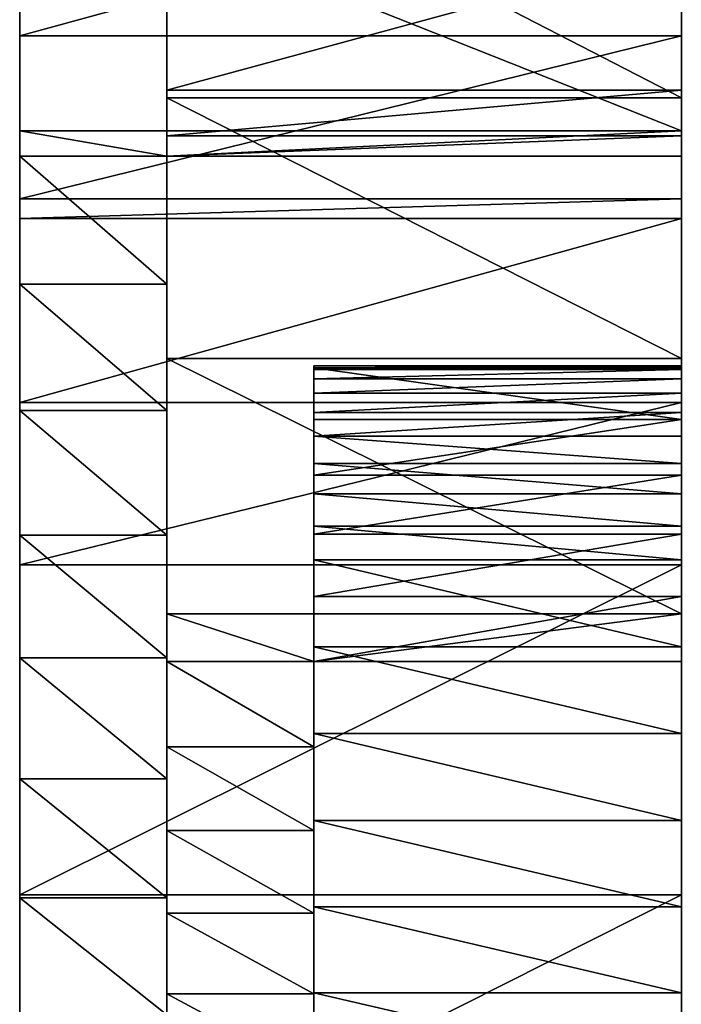
# Model space of a CAD drawing. Extents: x -3238 to 137, y -2 to 2806.
# Drawn here: x -3238 to -3229, y 2363 to 2376 of the extents above; entities that cross this region are included whole.
import ezdxf

# ---------------------------------------------------------------- set-up
doc = ezdxf.new("R2010")
doc.units = 0
doc.header["$LTSCALE"] = 25.4
doc.layers.get('0').update_dxf_attribs({"color": 13, "linetype": 'CONTINUOUS'})

# ---------------------------------------------------------------- blocks, each defined once
blk = doc.blocks.new('GRUPUJ_1')
at = {"color": 0}
for p, q in [((2, 76.951, 35.492), (2, 80.562, 36.603)), ((2, 76.951, 35.492), (2, 80.562, 36.603)), ((0, 77.795, 3.444), (0, 80.259, 4.255)), ((0, 77.795, 3.444), (0, 80.259, 4.255)), ((9, 77.795, 3.444), (9, 80.259, 4.255)), ((0, 80.075, 23.215), (0, 76.503, 21.933)), ((0, 80.075, 23.215), (0, 76.503, 21.933)), ((9, 79.023, 22.837), (9, 76.503, 21.933)), ((2, 78.962, 23.089), (2, 77.059, 22.22)), ((2, 78.962, 23.089), (2, 77.059, 22.22)), ((9, 78.412, 22.837), (9, 77.059, 22.22)), ((9, 76.951, 35.492), (9, 78.236, 35.887)), ((0, 75.577, 2.776), (0, 77.795, 3.444)), ((9, 77.795, 3.444), (0, 77.795, 3.444)), ((9, 77.795, 3.444), (0, 77.795, 3.444)), ((0, 75.577, 2.776), (0, 77.795, 3.444)), ((9, 77.194, 3.262), (9, 77.795, 3.444)), ((9, 75.577, 2.776), (9, 77.194, 3.262)), ((2, 77.059, 22.22), (2, 76.436, 21.955)), ((2, 77.059, 22.22), (2, 76.436, 21.955)), ((9, 77.059, 22.22), (2, 77.059, 22.22)), ((9, 77.059, 22.22), (2, 77.059, 22.22)), ((9, 77.059, 22.22), (9, 76.436, 21.955)), ((2, 73.406, 34.187), (2, 76.951, 35.492)), ((9, 76.951, 35.492), (2, 76.951, 35.492)), ((9, 76.951, 35.492), (2, 76.951, 35.492)), ((2, 73.406, 34.187), (2, 76.951, 35.492)), ((9, 73.406, 34.187), (9, 76.951, 35.492)), ((0, 76.503, 21.933), (0, 76.159, 21.788)), ((9, 76.503, 21.933), (0, 76.503, 21.933)), ((9, 76.503, 21.933), (0, 76.503, 21.933)), ((0, 76.503, 21.933), (0, 76.159, 21.788)), ((9, 76.503, 21.933), (9, 76.159, 21.788)), ((2, 76.436, 21.955), (2, 76.159, 21.788)), ((9, 76.436, 21.955), (2, 76.436, 21.955)), ((2, 76.436, 21.955), (2, 76.159, 21.788)), ((9, 76.436, 21.955), (2, 76.436, 21.955)), ((9, 76.436, 21.955), (9, 76.159, 21.788)), ((2, 76.159, 21.788), (0, 76.159, 21.788)), ((2, 76.159, 21.788), (0, 76.159, 21.788)), ((9, 76.159, 21.788), (2, 76.159, 21.788)), ((9, 76.159, 21.788), (2, 76.159, 21.788)), ((9, 75.577, 2.776), (0, 75.577, 2.776)), ((0, 75.312, 2.696), (0, 75.577, 2.776)), ((0, 75.312, 2.696), (0, 75.577, 2.776)), ((9, 75.577, 2.776), (0, 75.577, 2.776)), ((9, 75.312, 2.696), (9, 75.577, 2.776)), ((0, 72.81, 2.012), (0, 75.312, 2.696)), ((9, 75.312, 2.696), (0, 75.312, 2.696)), ((0, 72.81, 2.012), (0, 75.312, 2.696)), ((9, 75.312, 2.696), (0, 75.312, 2.696)), ((9, 72.81, 2.012), (9, 75.312, 2.696)), ((2, 74.419, 21.091), (0, 74.419, 21.091)), ((2, 74.419, 21.091), (0, 74.419, 21.091)), ((2, 69.937, 32.692), (2, 73.406, 34.187)), ((9, 73.406, 34.187), (2, 73.406, 34.187)), ((2, 69.937, 32.692), (2, 73.406, 34.187)), ((9, 73.406, 34.187), (2, 73.406, 34.187)), ((9, 69.937, 32.692), (9, 73.406, 34.187)), ((4, 73.258, 36.508), (4, 73.308, 36.049)), ((4, 73.308, 36.049), (4, 73.282, 35.587)), ((4, 73.308, 36.049), (4, 73.282, 35.587)), ((9, 73.308, 36.049), (4, 73.308, 36.049)), ((9, 73.308, 36.049), (4, 73.308, 36.049)), ((4, 73.258, 36.508), (4, 73.308, 36.049)), ((4, 73.282, 35.587), (4, 72.577, 34.837)), ((9, 73.282, 35.587), (4, 73.282, 35.587)), ((4, 73.282, 35.587), (4, 72.577, 34.837)), ((9, 73.282, 35.587), (4, 73.282, 35.587)), ((4, 73.133, 36.953), (4, 73.258, 36.508)), ((9, 73.258, 36.508), (4, 73.258, 36.508)), ((4, 73.133, 36.953), (4, 73.258, 36.508)), ((9, 73.258, 36.508), (4, 73.258, 36.508)), ((9, 73.308, 36.049), (9, 73.299, 35.887)), ((9, 73.258, 36.508), (9, 73.308, 36.049)), ((9, 73.299, 35.887), (9, 73.282, 35.587)), ((9, 73.282, 35.587), (9, 72.577, 34.837)), ((9, 73.133, 36.953), (9, 73.258, 36.508)), ((4, 72.936, 37.372), (4, 73.133, 36.953)), ((9, 73.133, 36.953), (4, 73.133, 36.953)), ((9, 73.133, 36.953), (4, 73.133, 36.953)), ((4, 72.936, 37.372), (4, 73.133, 36.953)), ((9, 72.936, 37.372), (9, 73.133, 36.953)), ((4, 72.674, 37.753), (4, 72.936, 37.372)), ((9, 72.936, 37.372), (4, 72.936, 37.372)), ((9, 72.936, 37.372), (4, 72.936, 37.372)), ((4, 72.674, 37.753), (4, 72.936, 37.372)), ((9, 72.674, 37.753), (9, 72.936, 37.372)), ((0, 72.81, 2.012), (0, 70.603, 1.439)), ((9, 72.81, 2.012), (0, 72.81, 2.012)), ((9, 72.81, 2.012), (0, 72.81, 2.012)), ((0, 72.81, 2.012), (0, 70.603, 1.439)), ((9, 72.81, 2.012), (9, 70.603, 1.439)), ((2, 72.701, 20.344), (0, 72.701, 20.344)), ((2, 72.701, 20.344), (0, 72.701, 20.344)), ((4, 72.352, 38.085), (4, 72.674, 37.753)), ((9, 72.674, 37.753), (4, 72.674, 37.753)), ((4, 72.352, 38.085), (4, 72.674, 37.753)), ((9, 72.674, 37.753), (4, 72.674, 37.753)), ((4, 72.577, 34.837), (4, 71.82, 34.139)), ((9, 72.577, 34.837), (4, 72.577, 34.837)), ((4, 72.577, 34.837), (4, 71.82, 34.139)), ((9, 72.577, 34.837), (4, 72.577, 34.837)), ((9, 72.352, 38.085), (9, 72.674, 37.753)), ((9, 72.577, 34.837), (9, 71.82, 34.139)), ((4, 71.98, 38.36), (4, 72.352, 38.085)), ((9, 72.352, 38.085), (4, 72.352, 38.085)), ((4, 71.98, 38.36), (4, 72.352, 38.085)), ((9, 72.352, 38.085), (4, 72.352, 38.085)), ((9, 71.98, 38.36), (9, 72.352, 38.085)), ((4, 71.568, 38.57), (4, 71.98, 38.36)), ((9, 71.98, 38.36), (4, 71.98, 38.36)), ((9, 71.98, 38.36), (4, 71.98, 38.36)), ((4, 71.568, 38.57), (4, 71.98, 38.36)), ((9, 71.568, 38.57), (9, 71.98, 38.36)), ((4, 71.82, 34.139), (4, 71.017, 33.494)), ((4, 71.82, 34.139), (4, 71.017, 33.494)), ((9, 71.82, 34.139), (4, 71.82, 34.139)), ((9, 71.82, 34.139), (4, 71.82, 34.139)), ((9, 71.82, 34.139), (9, 71.017, 33.494)), ((4, 71.128, 38.71), (4, 71.568, 38.57)), ((9, 71.568, 38.57), (4, 71.568, 38.57)), ((9, 71.568, 38.57), (4, 71.568, 38.57)), ((4, 71.128, 38.71), (4, 71.568, 38.57)), ((9, 71.128, 38.71), (9, 71.568, 38.57)), ((4, 70.67, 38.775), (4, 71.128, 38.71)), ((9, 71.128, 38.71), (4, 71.128, 38.71)), ((9, 71.128, 38.71), (4, 71.128, 38.71)), ((4, 70.67, 38.775), (4, 71.128, 38.71)), ((9, 70.67, 38.775), (9, 71.128, 38.71)), ((2, 71.005, 19.546), (0, 71.005, 19.546)), ((2, 71.005, 19.546), (0, 71.005, 19.546)), ((4, 71.017, 33.494), (4, 70.171, 32.908)), ((9, 71.017, 33.494), (4, 71.017, 33.494)), ((4, 71.017, 33.494), (4, 70.171, 32.908)), ((9, 71.017, 33.494), (4, 71.017, 33.494)), ((9, 71.017, 33.494), (9, 70.171, 32.908)), ((9, 70.603, 1.439), (0, 70.603, 1.439)), ((0, 70.603, 1.439), (0, 66.115, 0.623)), ((9, 70.603, 1.439), (0, 70.603, 1.439)), ((0, 70.603, 1.439), (0, 66.115, 0.623)), ((4, 69.488, 38.818), (4, 70.67, 38.775)), ((9, 70.67, 38.775), (4, 70.67, 38.775)), ((4, 69.488, 38.818), (4, 70.67, 38.775)), ((9, 70.67, 38.775), (4, 70.67, 38.775)), ((9, 69.488, 38.818), (9, 70.67, 38.775)), ((9, 70.603, 1.439), (9, 66.115, 0.623)), ((4, 70.171, 32.908), (4, 69.287, 32.381)), ((9, 70.171, 32.908), (4, 70.171, 32.908)), ((4, 70.171, 32.908), (4, 69.287, 32.381)), ((9, 70.171, 32.908), (4, 70.171, 32.908)), ((9, 70.171, 32.908), (9, 69.697, 32.625)), ((2, 69.287, 32.381), (2, 69.937, 32.692)), ((9, 69.937, 32.692), (2, 69.937, 32.692)), ((9, 69.937, 32.692), (2, 69.937, 32.692)), ((2, 69.287, 32.381), (2, 69.937, 32.692)), ((9, 69.797, 32.625), (9, 69.937, 32.692)), ((9, 69.287, 32.381), (9, 69.797, 32.625)), ((9, 69.697, 32.625), (9, 69.287, 32.381)), ((4, 68.306, 38.804), (4, 69.488, 38.818)), ((9, 69.488, 38.818), (4, 69.488, 38.818)), ((4, 68.306, 38.804), (4, 69.488, 38.818)), ((9, 69.488, 38.818), (4, 69.488, 38.818)), ((9, 68.306, 38.804), (9, 69.488, 38.818)), ((2, 69.335, 18.697), (0, 69.335, 18.697)), ((2, 69.335, 18.697), (0, 69.335, 18.697)), ((4, 69.287, 32.381), (2, 69.287, 32.381)), ((4, 69.287, 32.381), (2, 69.287, 32.381)), ((9, 69.287, 32.381), (4, 69.287, 32.381)), ((9, 69.287, 32.381), (4, 69.287, 32.381)), ((4, 67.126, 38.735), (4, 68.306, 38.804)), ((9, 68.306, 38.804), (4, 68.306, 38.804)), ((9, 68.306, 38.804), (4, 68.306, 38.804)), ((4, 67.126, 38.735), (4, 68.306, 38.804)), ((9, 67.126, 38.735), (9, 68.306, 38.804)), ((4, 68.129, 32.046), (2, 68.129, 32.046)), ((4, 68.129, 32.046), (2, 68.129, 32.046)), ((2, 67.69, 17.8), (0, 67.69, 17.8)), ((2, 67.69, 17.8), (0, 67.69, 17.8)), ((4, 65.95, 38.61), (4, 67.126, 38.735)), ((9, 67.126, 38.735), (4, 67.126, 38.735)), ((9, 67.126, 38.735), (4, 67.126, 38.735)), ((4, 65.95, 38.61), (4, 67.126, 38.735)), ((9, 65.95, 38.61), (9, 67.126, 38.735)), ((4, 66.989, 31.658), (2, 66.989, 31.658)), ((4, 66.989, 31.658), (2, 66.989, 31.658)), ((9, 66.115, 0.623), (0, 66.115, 0.623)), ((0, 66.115, 0.623), (0, 61.579, 0.142)), ((0, 66.115, 0.623), (0, 61.579, 0.142)), ((9, 66.115, 0.623), (0, 66.115, 0.623)), ((2, 66.072, 16.854), (0, 66.072, 16.854)), ((2, 66.072, 16.854), (0, 66.072, 16.854)), ((9, 66.115, 0.623), (9, 61.579, 0.142)), ((4, 64.781, 38.429), (4, 65.95, 38.61)), ((9, 65.95, 38.61), (4, 65.95, 38.61)), ((4, 64.781, 38.429), (4, 65.95, 38.61)), ((9, 65.95, 38.61), (4, 65.95, 38.61)), ((9, 64.781, 38.429), (9, 65.95, 38.61)), ((4, 65.867, 31.217), (2, 65.867, 31.217)), ((4, 65.867, 31.217), (2, 65.867, 31.217)), ((4, 64.767, 30.725), (2, 64.767, 30.725)), ((4, 64.767, 30.725), (2, 64.767, 30.725)), ((4, 63.623, 38.193), (4, 64.781, 38.429)), ((9, 64.781, 38.429), (4, 64.781, 38.429)), ((9, 64.781, 38.429), (4, 64.781, 38.429)), ((4, 63.623, 38.193), (4, 64.781, 38.429)), ((9, 63.623, 38.193), (9, 64.781, 38.429))]:
    blk.add_line(p, q, dxfattribs=at)
at = {"color": 0, "extrusion": (1, 0, 0)}
for centre, radius, start, end in [((98.708, -37.088), 63.045, 110.95649, 131.39346), ((98.708, -37.088), 63.045, 110.95649, 131.39346), ((98.708, -37.088), 63.045, 110.95649, 131.39346), ((98.708, -37.088), 63.045, 110.95649, 131.39346), ((98.708, -37.088), 63.045, 110.95649, 131.39346), ((98.708, -37.088), 63.045, 110.95649, 131.39346), ((98.708, -37.088), 63.045, 110.95649, 131.39346), ((98.708, -37.088), 63.045, 110.95649, 131.39346), ((98.708, -37.088), 63.045, 110.95649, 131.39346), ((98.708, -37.088), 63.045, 110.95649, 131.39346), ((98.708, -37.088), 63.045, 110.95649, 131.39346), ((98.708, -37.088), 63.045, 110.95649, 131.39346), ((98.708, -37.088), 63.045, 110.95649, 131.39346), ((98.708, -37.088, 2), 63.045, 110.95649, 131.39346), ((98.708, -37.088, 2), 63.045, 110.95649, 131.39346), ((98.708, -37.088, 2), 63.045, 110.95649, 131.39346), ((98.708, -37.088, 2), 63.045, 110.95649, 131.39346), ((98.708, -37.088, 2), 63.045, 110.95649, 131.39346), ((98.708, -37.088, 2), 63.045, 110.95649, 131.39346), ((98.708, -37.088, 2), 63.045, 110.95649, 131.39346), ((98.708, -37.088, 2), 63.045, 110.95649, 131.39346), ((98.708, -37.088, 2), 63.045, 110.95649, 131.39346), ((98.708, -37.088, 2), 63.045, 110.95649, 131.39346), ((98.708, -37.088, 2), 63.045, 110.95649, 131.39346), ((98.708, -37.088, 2), 63.045, 110.95649, 131.39346), ((98.708, -37.088, 2), 63.045, 110.95649, 131.39346), ((75.923, 7.275, 2), 25.969, 104.8051, 136.7093), ((75.923, 7.275, 2), 25.969, 104.8051, 136.7093), ((75.923, 7.275, 2), 25.969, 104.8051, 136.7093), ((75.923, 7.275, 2), 25.969, 104.8051, 136.7093), ((75.923, 7.275, 2), 25.969, 104.8051, 136.7093), ((75.923, 7.275, 2), 25.969, 104.8051, 136.7093), ((75.923, 7.275, 2), 25.969, 104.8051, 136.7093), ((75.923, 7.275, 2), 25.969, 104.8051, 136.7093), ((75.923, 7.275, 2), 25.969, 104.8051, 136.7093), ((75.923, 7.275, 2), 25.969, 104.8051, 136.7093), ((75.923, 7.275, 2), 25.969, 104.8051, 136.7093), ((75.923, 7.275, 2), 25.969, 104.8051, 136.7093), ((75.923, 7.275, 2), 25.969, 104.8051, 136.7093), ((75.923, 7.275, 4), 25.969, 104.8051, 136.7093), ((75.923, 7.275, 4), 25.969, 104.8051, 136.7093), ((75.923, 7.275, 4), 25.969, 104.8051, 136.7093), ((75.923, 7.275, 4), 25.969, 104.8051, 136.7093), ((75.923, 7.275, 4), 25.969, 104.8051, 136.7093), ((75.923, 7.275, 4), 25.969, 104.8051, 136.7093), ((75.923, 7.275, 4), 25.969, 104.8051, 136.7093), ((75.923, 7.275, 4), 25.969, 104.8051, 136.7093), ((75.923, 7.275, 4), 25.969, 104.8051, 136.7093), ((75.923, 7.275, 4), 25.969, 104.8051, 136.7093), ((75.923, 7.275, 4), 25.969, 104.8051, 136.7093), ((75.923, 7.275, 4), 25.969, 104.8051, 136.7093), ((75.923, 7.275, 4), 25.969, 104.8051, 136.7093)]:
    blk.add_arc(centre, radius, start, end, dxfattribs=at)
at = {"color": 0}
mesh = blk.add_polyface(dxfattribs=at)
corners = [(0, 58.445, 11.426), (0, 57.02), (0, 57.02, 10.208), (0, 61.579, 0.142), (0, 59.904, 12.602), (0, 61.398, 13.733), (0, 62.925, 14.819), (0, 66.115, 0.623), (0, 64.483, 15.86), (0, 66.072, 16.854), (0, 67.69, 17.8), (0, 70.603, 1.439), (0, 69.335, 18.697), (0, 71.005, 19.546), (0, 72.81, 2.012), (0, 72.701, 20.344), (0, 74.419, 21.091), (0, 75.312, 2.696), (0, 76.159, 21.788), (0, 75.577, 2.776), (0, 77.795, 3.444), (0, 76.503, 21.933), (0, 80.075, 23.215), (0, 80.259, 4.255), (0, 83.712, 24.299), (0, 82.7, 5.129), (0, 85.119, 6.065), (0, 87.402, 25.183), (0, 87.513, 7.064), (0, 91.136, 25.862), (0, 89.88, 8.123), (0, 92.219, 9.242), (0, 94.901, 26.336), (0, 94.529, 10.421), (0, 96.808, 11.659), (0, 98.687, 26.603), (0, 99.055, 12.954), (0, 100.116, 26.225), (0, 101.268, 14.307), (0, 101.427, 25.543), (0, 102.424, 15.228), (0, 102.557, 24.59), (0, 103.351, 16.379), (0, 103.451, 23.413), (0, 104.002, 17.706), (0, 103.744, 22.77), (0, 104.064, 22.068), (0, 104.347, 19.144), (0, 104.151, 21.657), (0, 104.368, 20.622)]
mesh.append_faces([[corners[k] for k in face] for face in [(0, 1, 2), (47, 48, 49)]], dxfattribs={"vtx0": -1, "color": 0})
mesh.append_faces([[corners[k] for k in face] for face in [(1, 0, 3), (3, 6, 7), (7, 10, 11), (11, 13, 14), (14, 16, 17), (17, 18, 19), (19, 18, 20), (20, 22, 23), (23, 24, 25), (25, 24, 26), (26, 27, 28), (28, 29, 30), (30, 29, 31), (31, 32, 33), (33, 32, 34), (34, 35, 36), (36, 37, 38), (38, 39, 40), (40, 41, 42), (42, 43, 44), (44, 46, 47)]], dxfattribs={"vtx0": -1, "vtx1": -1, "color": 0})
mesh.append_faces([[corners[k] for k in face] for face in [(3, 0, 4), (3, 4, 5), (3, 5, 6), (7, 6, 8), (7, 8, 9), (7, 9, 10), (11, 10, 12), (11, 12, 13), (14, 13, 15), (14, 15, 16), (17, 16, 18), (20, 18, 21), (20, 21, 22), (23, 22, 24), (26, 24, 27), (28, 27, 29), (31, 29, 32), (34, 32, 35), (36, 35, 37), (38, 37, 39), (40, 39, 41), (42, 41, 43), (44, 43, 45), (44, 45, 46), (47, 46, 48)]], dxfattribs={"vtx0": -1, "vtx2": -1, "color": 0})
mesh = blk.add_polyface(dxfattribs=at)
corners = [(2, 57.867, 25.939), (2, 57.02, 10.208), (2, 57.02, 25.081), (2, 58.445, 11.426), (2, 58.752, 26.756), (2, 59.904, 12.602), (2, 59.674, 27.532), (2, 60.631, 28.264), (2, 61.398, 13.733), (2, 61.621, 28.951), (2, 62.925, 14.819), (2, 62.642, 29.591), (2, 63.692, 30.183), (2, 64.483, 15.86), (2, 64.767, 30.725), (2, 66.072, 16.854), (2, 65.867, 31.217), (2, 66.989, 31.658), (2, 67.69, 17.8), (2, 68.129, 32.046), (2, 69.335, 18.697), (2, 69.287, 32.381), (2, 69.937, 32.692), (2, 71.005, 19.546), (2, 73.406, 34.187), (2, 72.701, 20.344), (2, 74.419, 21.091), (2, 76.951, 35.492), (2, 76.159, 21.788), (2, 76.436, 21.955), (2, 77.059, 22.22), (2, 80.562, 36.603), (2, 78.962, 23.089), (2, 80.841, 24.008), (2, 84.227, 37.516), (2, 81.824, 24.366), (2, 85.661, 26.121), (2, 86.082, 37.873), (2, 89.343, 28.18), (2, 87.201, 38.11), (2, 87.304, 38.108), (2, 88.344, 38.089), (2, 89.454, 37.811), (2, 91.096, 29.354), (2, 90.473, 37.292), (2, 91.348, 36.556), (2, 91.846, 30.217), (2, 92.036, 35.642), (2, 92.383, 31.227), (2, 92.501, 34.597), (2, 92.679, 32.332), (2, 92.719, 33.475)]
mesh.append_faces([[corners[k] for k in face] for face in [(0, 1, 2), (50, 49, 51)]], dxfattribs={"vtx0": -1, "color": 0})
mesh.append_faces([[corners[k] for k in face] for face in [(1, 0, 3), (3, 4, 5), (5, 7, 8), (8, 9, 10), (10, 12, 13), (13, 14, 15), (15, 17, 18), (18, 19, 20), (20, 22, 23), (23, 24, 25), (25, 24, 26), (26, 27, 28), (28, 27, 29), (29, 27, 30), (30, 31, 32), (32, 31, 33), (33, 34, 35), (35, 34, 36), (36, 37, 38), (38, 42, 43), (43, 45, 46), (46, 47, 48), (48, 49, 50)]], dxfattribs={"vtx0": -1, "vtx1": -1, "color": 0})
mesh.append_faces([[corners[k] for k in face] for face in [(3, 0, 4), (5, 4, 6), (5, 6, 7), (8, 7, 9), (10, 9, 11), (10, 11, 12), (13, 12, 14), (15, 14, 16), (15, 16, 17), (18, 17, 19), (20, 19, 21), (20, 21, 22), (23, 22, 24), (26, 24, 27), (30, 27, 31), (33, 31, 34), (36, 34, 37), (38, 37, 39), (38, 39, 40), (38, 40, 41), (38, 41, 42), (43, 42, 44), (43, 44, 45), (46, 45, 47), (48, 47, 49)]], dxfattribs={"vtx0": -1, "vtx2": -1, "color": 0})
mesh = blk.add_polyface(dxfattribs=at)
corners = [(9, 76.951, 35.492), (2, 80.562, 36.603), (2, 76.951, 35.492), (9, 80.562, 36.603), (9, 78.236, 35.887)]
mesh.append_faces([[corners[k] for k in face] for face in [(0, 1, 2), (3, 0, 4)]], dxfattribs={"vtx0": -1, "color": 0})
mesh.append_faces([[corners[k] for k in face] for face in [(1, 0, 3)]], dxfattribs={"vtx0": -1, "vtx1": -1, "color": 0})
mesh = blk.add_polyface(dxfattribs=at)
corners = [(9, 80.259, 4.255), (0, 77.795, 3.444), (0, 80.259, 4.255), (9, 77.795, 3.444)]
mesh.append_faces([[corners[k] for k in face] for face in [(0, 1, 2), (1, 0, 3)]], dxfattribs={"vtx0": -1, "color": 0})
mesh = blk.add_polyface(dxfattribs=at)
corners = [(9, 76.503, 21.933), (0, 80.075, 23.215), (0, 76.503, 21.933), (9, 80.075, 23.215), (9, 79.023, 22.837)]
mesh.append_faces([[corners[k] for k in face] for face in [(0, 1, 2), (3, 0, 4)]], dxfattribs={"vtx0": -1, "color": 0})
mesh.append_faces([[corners[k] for k in face] for face in [(1, 0, 3)]], dxfattribs={"vtx0": -1, "vtx1": -1, "color": 0})
mesh = blk.add_polyface(dxfattribs=at)
corners = [(9, 78.962, 23.089), (2, 77.059, 22.22), (2, 78.962, 23.089), (9, 77.059, 22.22), (9, 78.412, 22.837)]
mesh.append_faces([[corners[k] for k in face] for face in [(0, 1, 2), (3, 0, 4)]], dxfattribs={"vtx0": -1, "color": 0})
mesh.append_faces([[corners[k] for k in face] for face in [(1, 0, 3)]], dxfattribs={"vtx0": -1, "vtx1": -1, "color": 0})
mesh = blk.add_polyface(dxfattribs=at)
corners = [(9, 77.795, 3.444), (0, 75.577, 2.776), (0, 77.795, 3.444), (9, 75.577, 2.776), (9, 77.194, 3.262)]
mesh.append_faces([[corners[k] for k in face] for face in [(0, 1, 2), (3, 0, 4)]], dxfattribs={"vtx0": -1, "color": 0})
mesh.append_faces([[corners[k] for k in face] for face in [(1, 0, 3)]], dxfattribs={"vtx0": -1, "vtx1": -1, "color": 0})
mesh = blk.add_polyface(dxfattribs=at)
corners = [(9, 77.059, 22.22), (2, 76.436, 21.955), (2, 77.059, 22.22), (9, 76.436, 21.955)]
mesh.append_faces([[corners[k] for k in face] for face in [(0, 1, 2), (1, 0, 3)]], dxfattribs={"vtx0": -1, "color": 0})
mesh = blk.add_polyface(dxfattribs=at)
corners = [(9, 73.406, 34.187), (2, 76.951, 35.492), (2, 73.406, 34.187), (9, 76.951, 35.492)]
mesh.append_faces([[corners[k] for k in face] for face in [(0, 1, 2), (1, 0, 3)]], dxfattribs={"vtx0": -1, "color": 0})
mesh = blk.add_polyface(dxfattribs=at)
corners = [(2, 76.159, 21.788), (0, 76.503, 21.933), (0, 76.159, 21.788), (9, 76.503, 21.933), (9, 76.159, 21.788)]
mesh.append_faces([[corners[k] for k in face] for face in [(0, 1, 2), (3, 0, 4)]], dxfattribs={"vtx0": -1, "color": 0})
mesh.append_faces([[corners[k] for k in face] for face in [(1, 0, 3)]], dxfattribs={"vtx0": -1, "vtx1": -1, "color": 0})
mesh = blk.add_polyface(dxfattribs=at)
corners = [(9, 76.436, 21.955), (2, 76.159, 21.788), (2, 76.436, 21.955), (9, 76.159, 21.788)]
mesh.append_faces([[corners[k] for k in face] for face in [(0, 1, 2), (1, 0, 3)]], dxfattribs={"vtx0": -1, "color": 0})
mesh = blk.add_polyface(dxfattribs=at)
corners = [(2, 74.419, 21.091), (0, 76.159, 21.788), (0, 74.419, 21.091), (2, 76.159, 21.788)]
mesh.append_faces([[corners[k] for k in face] for face in [(0, 1, 2), (1, 0, 3)]], dxfattribs={"vtx0": -1, "color": 0})
mesh = blk.add_polyface(dxfattribs=at)
corners = [(9, 75.577, 2.776), (0, 75.312, 2.696), (0, 75.577, 2.776), (9, 75.312, 2.696)]
mesh.append_faces([[corners[k] for k in face] for face in [(0, 1, 2), (1, 0, 3)]], dxfattribs={"vtx0": -1, "color": 0})
mesh = blk.add_polyface(dxfattribs=at)
corners = [(9, 75.312, 2.696), (0, 72.81, 2.012), (0, 75.312, 2.696), (9, 72.81, 2.012)]
mesh.append_faces([[corners[k] for k in face] for face in [(0, 1, 2), (1, 0, 3)]], dxfattribs={"vtx0": -1, "color": 0})
mesh = blk.add_polyface(dxfattribs=at)
corners = [(2, 72.701, 20.344), (0, 74.419, 21.091), (0, 72.701, 20.344), (2, 74.419, 21.091)]
mesh.append_faces([[corners[k] for k in face] for face in [(0, 1, 2), (1, 0, 3)]], dxfattribs={"vtx0": -1, "color": 0})
mesh = blk.add_polyface(dxfattribs=at)
corners = [(9, 69.937, 32.692), (2, 73.406, 34.187), (2, 69.937, 32.692), (9, 73.406, 34.187)]
mesh.append_faces([[corners[k] for k in face] for face in [(0, 1, 2), (1, 0, 3)]], dxfattribs={"vtx0": -1, "color": 0})
mesh = blk.add_polyface(dxfattribs=at)
corners = [(4, 58.067, 36.212), (4, 57.02, 25.081), (4, 57.02, 35.661), (4, 57.867, 25.939), (4, 58.752, 26.756), (4, 59.138, 36.713), (4, 59.674, 27.532), (4, 60.232, 37.162), (4, 60.631, 28.264), (4, 61.345, 37.559), (4, 61.621, 28.951), (4, 62.477, 37.903), (4, 62.642, 29.591), (4, 63.623, 38.193), (4, 63.692, 30.183), (4, 64.781, 38.429), (4, 64.767, 30.725), (4, 65.867, 31.217), (4, 65.95, 38.61), (4, 66.989, 31.658), (4, 67.126, 38.735), (4, 68.129, 32.046), (4, 68.306, 38.804), (4, 69.287, 32.381), (4, 69.488, 38.818), (4, 70.171, 32.908), (4, 70.67, 38.775), (4, 71.017, 33.494), (4, 71.128, 38.71), (4, 71.82, 34.139), (4, 71.568, 38.57), (4, 71.98, 38.36), (4, 72.577, 34.837), (4, 72.352, 38.085), (4, 72.674, 37.753), (4, 73.282, 35.587), (4, 72.936, 37.372), (4, 73.133, 36.953), (4, 73.258, 36.508), (4, 73.308, 36.049)]
mesh.append_faces([[corners[k] for k in face] for face in [(0, 1, 2), (35, 38, 39)]], dxfattribs={"vtx0": -1, "color": 0})
mesh.append_faces([[corners[k] for k in face] for face in [(1, 0, 3), (3, 0, 4), (4, 5, 6), (6, 7, 8), (8, 9, 10), (10, 11, 12), (12, 13, 14), (14, 15, 16), (16, 15, 17), (17, 18, 19), (19, 20, 21), (21, 22, 23), (23, 24, 25), (25, 26, 27), (27, 28, 29), (29, 31, 32), (32, 34, 35)]], dxfattribs={"vtx0": -1, "vtx1": -1, "color": 0})
mesh.append_faces([[corners[k] for k in face] for face in [(4, 0, 5), (6, 5, 7), (8, 7, 9), (10, 9, 11), (12, 11, 13), (14, 13, 15), (17, 15, 18), (19, 18, 20), (21, 20, 22), (23, 22, 24), (25, 24, 26), (27, 26, 28), (29, 28, 30), (29, 30, 31), (32, 31, 33), (32, 33, 34), (35, 34, 36), (35, 36, 37), (35, 37, 38)]], dxfattribs={"vtx0": -1, "vtx2": -1, "color": 0})
mesh = blk.add_polyface(dxfattribs=at)
corners = [(4, 73.308, 36.049), (9, 73.282, 35.587), (4, 73.282, 35.587), (9, 73.299, 35.887), (9, 73.308, 36.049)]
mesh.append_faces([[corners[k] for k in face] for face in [(0, 1, 2), (3, 0, 4)]], dxfattribs={"vtx0": -1, "color": 0})
mesh.append_faces([[corners[k] for k in face] for face in [(1, 0, 3)]], dxfattribs={"vtx0": -1, "vtx1": -1, "color": 0})
mesh = blk.add_polyface(dxfattribs=at)
corners = [(4, 73.258, 36.508), (9, 73.308, 36.049), (4, 73.308, 36.049), (9, 73.258, 36.508)]
mesh.append_faces([[corners[k] for k in face] for face in [(0, 1, 2), (1, 0, 3)]], dxfattribs={"vtx0": -1, "color": 0})
mesh = blk.add_polyface(dxfattribs=at)
corners = [(4, 73.282, 35.587), (9, 72.577, 34.837), (4, 72.577, 34.837), (9, 73.282, 35.587)]
mesh.append_faces([[corners[k] for k in face] for face in [(0, 1, 2), (1, 0, 3)]], dxfattribs={"vtx0": -1, "color": 0})
mesh = blk.add_polyface(dxfattribs=at)
corners = [(4, 73.133, 36.953), (9, 73.258, 36.508), (4, 73.258, 36.508), (9, 73.133, 36.953)]
mesh.append_faces([[corners[k] for k in face] for face in [(0, 1, 2), (1, 0, 3)]], dxfattribs={"vtx0": -1, "color": 0})
mesh = blk.add_polyface(dxfattribs=at)
corners = [(4, 72.936, 37.372), (9, 73.133, 36.953), (4, 73.133, 36.953), (9, 72.936, 37.372)]
mesh.append_faces([[corners[k] for k in face] for face in [(0, 1, 2), (1, 0, 3)]], dxfattribs={"vtx0": -1, "color": 0})
mesh = blk.add_polyface(dxfattribs=at)
corners = [(4, 72.674, 37.753), (9, 72.936, 37.372), (4, 72.936, 37.372), (9, 72.674, 37.753)]
mesh.append_faces([[corners[k] for k in face] for face in [(0, 1, 2), (1, 0, 3)]], dxfattribs={"vtx0": -1, "color": 0})
mesh = blk.add_polyface(dxfattribs=at)
corners = [(9, 72.81, 2.012), (0, 70.603, 1.439), (0, 72.81, 2.012), (9, 70.603, 1.439)]
mesh.append_faces([[corners[k] for k in face] for face in [(0, 1, 2), (1, 0, 3)]], dxfattribs={"vtx0": -1, "color": 0})
mesh = blk.add_polyface(dxfattribs=at)
corners = [(2, 71.005, 19.546), (0, 72.701, 20.344), (0, 71.005, 19.546), (2, 72.701, 20.344)]
mesh.append_faces([[corners[k] for k in face] for face in [(0, 1, 2), (1, 0, 3)]], dxfattribs={"vtx0": -1, "color": 0})
mesh = blk.add_polyface(dxfattribs=at)
corners = [(4, 72.352, 38.085), (9, 72.674, 37.753), (4, 72.674, 37.753), (9, 72.352, 38.085)]
mesh.append_faces([[corners[k] for k in face] for face in [(0, 1, 2), (1, 0, 3)]], dxfattribs={"vtx0": -1, "color": 0})
mesh = blk.add_polyface(dxfattribs=at)
corners = [(9, 72.577, 34.837), (4, 71.82, 34.139), (4, 72.577, 34.837), (9, 71.82, 34.139)]
mesh.append_faces([[corners[k] for k in face] for face in [(0, 1, 2), (1, 0, 3)]], dxfattribs={"vtx0": -1, "color": 0})
mesh = blk.add_polyface(dxfattribs=at)
corners = [(9, 71.98, 38.36), (4, 72.352, 38.085), (4, 71.98, 38.36), (9, 72.352, 38.085)]
mesh.append_faces([[corners[k] for k in face] for face in [(0, 1, 2), (1, 0, 3)]], dxfattribs={"vtx0": -1, "color": 0})
mesh = blk.add_polyface(dxfattribs=at)
corners = [(9, 71.568, 38.57), (4, 71.98, 38.36), (4, 71.568, 38.57), (9, 71.98, 38.36)]
mesh.append_faces([[corners[k] for k in face] for face in [(0, 1, 2), (1, 0, 3)]], dxfattribs={"vtx0": -1, "color": 0})
mesh = blk.add_polyface(dxfattribs=at)
corners = [(9, 71.82, 34.139), (4, 71.017, 33.494), (4, 71.82, 34.139), (9, 71.017, 33.494)]
mesh.append_faces([[corners[k] for k in face] for face in [(0, 1, 2), (1, 0, 3)]], dxfattribs={"vtx0": -1, "color": 0})
mesh = blk.add_polyface(dxfattribs=at)
corners = [(9, 71.128, 38.71), (4, 71.568, 38.57), (4, 71.128, 38.71), (9, 71.568, 38.57)]
mesh.append_faces([[corners[k] for k in face] for face in [(0, 1, 2), (1, 0, 3)]], dxfattribs={"vtx0": -1, "color": 0})
mesh = blk.add_polyface(dxfattribs=at)
corners = [(9, 70.67, 38.775), (4, 71.128, 38.71), (4, 70.67, 38.775), (9, 71.128, 38.71)]
mesh.append_faces([[corners[k] for k in face] for face in [(0, 1, 2), (1, 0, 3)]], dxfattribs={"vtx0": -1, "color": 0})
mesh = blk.add_polyface(dxfattribs=at)
corners = [(2, 69.335, 18.697), (0, 71.005, 19.546), (0, 69.335, 18.697), (2, 71.005, 19.546)]
mesh.append_faces([[corners[k] for k in face] for face in [(0, 1, 2), (1, 0, 3)]], dxfattribs={"vtx0": -1, "color": 0})
mesh = blk.add_polyface(dxfattribs=at)
corners = [(9, 71.017, 33.494), (4, 70.171, 32.908), (4, 71.017, 33.494), (9, 70.171, 32.908)]
mesh.append_faces([[corners[k] for k in face] for face in [(0, 1, 2), (1, 0, 3)]], dxfattribs={"vtx0": -1, "color": 0})
mesh = blk.add_polyface(dxfattribs=at)
corners = [(9, 70.603, 1.439), (0, 66.115, 0.623), (0, 70.603, 1.439), (9, 66.115, 0.623)]
mesh.append_faces([[corners[k] for k in face] for face in [(0, 1, 2), (1, 0, 3)]], dxfattribs={"vtx0": -1, "color": 0})
mesh = blk.add_polyface(dxfattribs=at)
corners = [(9, 69.488, 38.818), (4, 70.67, 38.775), (4, 69.488, 38.818), (9, 70.67, 38.775)]
mesh.append_faces([[corners[k] for k in face] for face in [(0, 1, 2), (1, 0, 3)]], dxfattribs={"vtx0": -1, "color": 0})
mesh = blk.add_polyface(dxfattribs=at)
corners = [(9, 70.171, 32.908), (4, 69.287, 32.381), (4, 70.171, 32.908), (9, 69.287, 32.381), (9, 69.697, 32.625)]
mesh.append_faces([[corners[k] for k in face] for face in [(0, 1, 2), (3, 0, 4)]], dxfattribs={"vtx0": -1, "color": 0})
mesh.append_faces([[corners[k] for k in face] for face in [(1, 0, 3)]], dxfattribs={"vtx0": -1, "vtx1": -1, "color": 0})
mesh = blk.add_polyface(dxfattribs=at)
corners = [(4, 69.287, 32.381), (2, 69.937, 32.692), (2, 69.287, 32.381), (9, 69.937, 32.692), (9, 69.287, 32.381), (9, 69.797, 32.625)]
mesh.append_faces([[corners[k] for k in face] for face in [(0, 1, 2), (3, 4, 5)]], dxfattribs={"vtx0": -1, "color": 0})
mesh.append_faces([[corners[k] for k in face] for face in [(1, 0, 3)]], dxfattribs={"vtx0": -1, "vtx1": -1, "color": 0})
mesh.append_faces([[corners[k] for k in face] for face in [(3, 0, 4)]], dxfattribs={"vtx0": -1, "vtx2": -1, "color": 0})
mesh = blk.add_polyface(dxfattribs=at)
corners = [(9, 68.306, 38.804), (4, 69.488, 38.818), (4, 68.306, 38.804), (9, 69.488, 38.818)]
mesh.append_faces([[corners[k] for k in face] for face in [(0, 1, 2), (1, 0, 3)]], dxfattribs={"vtx0": -1, "color": 0})
mesh = blk.add_polyface(dxfattribs=at)
corners = [(2, 67.69, 17.8), (0, 69.335, 18.697), (0, 67.69, 17.8), (2, 69.335, 18.697)]
mesh.append_faces([[corners[k] for k in face] for face in [(0, 1, 2), (1, 0, 3)]], dxfattribs={"vtx0": -1, "color": 0})
mesh = blk.add_polyface(dxfattribs=at)
corners = [(4, 68.129, 32.046), (2, 69.287, 32.381), (2, 68.129, 32.046), (4, 69.287, 32.381)]
mesh.append_faces([[corners[k] for k in face] for face in [(0, 1, 2), (1, 0, 3)]], dxfattribs={"vtx0": -1, "color": 0})
mesh = blk.add_polyface(dxfattribs=at)
corners = [(9, 67.126, 38.735), (4, 68.306, 38.804), (4, 67.126, 38.735), (9, 68.306, 38.804)]
mesh.append_faces([[corners[k] for k in face] for face in [(0, 1, 2), (1, 0, 3)]], dxfattribs={"vtx0": -1, "color": 0})
mesh = blk.add_polyface(dxfattribs=at)
corners = [(4, 66.989, 31.658), (2, 68.129, 32.046), (2, 66.989, 31.658), (4, 68.129, 32.046)]
mesh.append_faces([[corners[k] for k in face] for face in [(0, 1, 2), (1, 0, 3)]], dxfattribs={"vtx0": -1, "color": 0})
mesh = blk.add_polyface(dxfattribs=at)
corners = [(2, 66.072, 16.854), (0, 67.69, 17.8), (0, 66.072, 16.854), (2, 67.69, 17.8)]
mesh.append_faces([[corners[k] for k in face] for face in [(0, 1, 2), (1, 0, 3)]], dxfattribs={"vtx0": -1, "color": 0})
mesh = blk.add_polyface(dxfattribs=at)
corners = [(9, 65.95, 38.61), (4, 67.126, 38.735), (4, 65.95, 38.61), (9, 67.126, 38.735)]
mesh.append_faces([[corners[k] for k in face] for face in [(0, 1, 2), (1, 0, 3)]], dxfattribs={"vtx0": -1, "color": 0})
mesh = blk.add_polyface(dxfattribs=at)
corners = [(4, 65.867, 31.217), (2, 66.989, 31.658), (2, 65.867, 31.217), (4, 66.989, 31.658)]
mesh.append_faces([[corners[k] for k in face] for face in [(0, 1, 2), (1, 0, 3)]], dxfattribs={"vtx0": -1, "color": 0})
mesh = blk.add_polyface(dxfattribs=at)
corners = [(9, 66.115, 0.623), (0, 61.579, 0.142), (0, 66.115, 0.623), (9, 61.579, 0.142)]
mesh.append_faces([[corners[k] for k in face] for face in [(0, 1, 2), (1, 0, 3)]], dxfattribs={"vtx0": -1, "color": 0})
mesh = blk.add_polyface(dxfattribs=at)
corners = [(2, 64.483, 15.86), (0, 66.072, 16.854), (0, 64.483, 15.86), (2, 66.072, 16.854)]
mesh.append_faces([[corners[k] for k in face] for face in [(0, 1, 2), (1, 0, 3)]], dxfattribs={"vtx0": -1, "color": 0})
mesh = blk.add_polyface(dxfattribs=at)
corners = [(9, 64.781, 38.429), (4, 65.95, 38.61), (4, 64.781, 38.429), (9, 65.95, 38.61)]
mesh.append_faces([[corners[k] for k in face] for face in [(0, 1, 2), (1, 0, 3)]], dxfattribs={"vtx0": -1, "color": 0})
mesh = blk.add_polyface(dxfattribs=at)
corners = [(4, 64.767, 30.725), (2, 65.867, 31.217), (2, 64.767, 30.725), (4, 65.867, 31.217)]
mesh.append_faces([[corners[k] for k in face] for face in [(0, 1, 2), (1, 0, 3)]], dxfattribs={"vtx0": -1, "color": 0})
mesh = blk.add_polyface(dxfattribs=at)
corners = [(4, 63.692, 30.183), (2, 64.767, 30.725), (2, 63.692, 30.183), (4, 64.767, 30.725)]
mesh.append_faces([[corners[k] for k in face] for face in [(0, 1, 2), (1, 0, 3)]], dxfattribs={"vtx0": -1, "color": 0})
mesh = blk.add_polyface(dxfattribs=at)
corners = [(9, 63.623, 38.193), (4, 64.781, 38.429), (4, 63.623, 38.193), (9, 64.781, 38.429)]
mesh.append_faces([[corners[k] for k in face] for face in [(0, 1, 2), (1, 0, 3)]], dxfattribs={"vtx0": -1, "color": 0})

msp = doc.modelspace()

# ---------------------------------------------------------------- block references
at = {"color": 0}
msp.add_blockref('GRUPUJ_1', (-3238.16, 2298.104, -111.228), dxfattribs=at)

doc.saveas('drawing.dxf')
